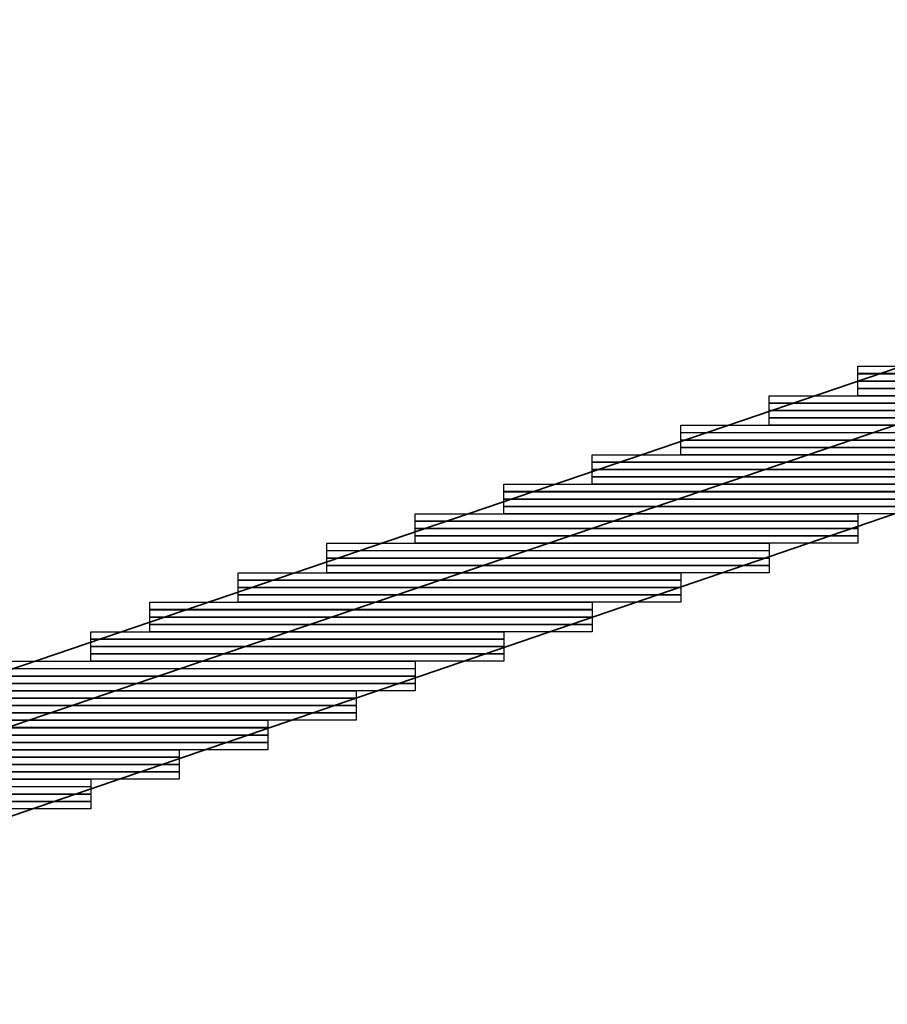
# Model space of a CAD drawing. Units: inches. Extents: x 27 to 55.1, y 5.3 to 25.
# Drawn here: x 44.5 to 45, y 12.2 to 12.8 of the extents above; entities that cross this region are included whole.
import ezdxf

# ---------------------------------------------------------------- set-up
doc = ezdxf.new("R2010")
doc.units = ezdxf.units.IN
doc.header["$MEASUREMENT"] = 0
doc.layers.add('Capa 1', color=7, linetype='Continuous')
picture_1 = doc.add_image_def('image2314.png', size_in_pixel=(60, 1))
picture_2 = doc.add_image_def('image2321.png', size_in_pixel=(60, 1))
picture_3 = doc.add_image_def('image2328.png', size_in_pixel=(60, 1))
picture_4 = doc.add_image_def('image2335.png', size_in_pixel=(60, 1))
picture_5 = doc.add_image_def('image2342.png', size_in_pixel=(60, 1))
picture_6 = doc.add_image_def('image2348.png', size_in_pixel=(60, 1))
picture_7 = doc.add_image_def('image2354.png', size_in_pixel=(60, 1))
picture_8 = doc.add_image_def('image2360.png', size_in_pixel=(60, 1))
picture_9 = doc.add_image_def('image2366.png', size_in_pixel=(60, 1))
picture_10 = doc.add_image_def('image2372.png', size_in_pixel=(60, 1))
picture_11 = doc.add_image_def('image2378.png', size_in_pixel=(60, 1))
picture_12 = doc.add_image_def('image2384.png', size_in_pixel=(60, 1))
picture_13 = doc.add_image_def('image2390.png', size_in_pixel=(60, 1))
picture_14 = doc.add_image_def('image2396.png', size_in_pixel=(60, 1))
picture_15 = doc.add_image_def('image2402.png', size_in_pixel=(60, 1))
picture_16 = doc.add_image_def('image2408.png', size_in_pixel=(60, 1))
picture_17 = doc.add_image_def('image2414.png', size_in_pixel=(60, 1))
picture_18 = doc.add_image_def('image2420.png', size_in_pixel=(60, 1))
picture_19 = doc.add_image_def('image2426.png', size_in_pixel=(60, 1))
picture_20 = doc.add_image_def('image2432.png', size_in_pixel=(60, 1))
picture_21 = doc.add_image_def('image2438.png', size_in_pixel=(60, 1))
picture_22 = doc.add_image_def('image2444.png', size_in_pixel=(60, 1))
picture_23 = doc.add_image_def('image2450.png', size_in_pixel=(60, 1))
picture_24 = doc.add_image_def('image2456.png', size_in_pixel=(60, 1))
picture_25 = doc.add_image_def('image2462.png', size_in_pixel=(60, 1))
picture_26 = doc.add_image_def('image2468.png', size_in_pixel=(60, 1))
picture_27 = doc.add_image_def('image2474.png', size_in_pixel=(60, 1))
picture_28 = doc.add_image_def('image2480.png', size_in_pixel=(60, 1))
picture_29 = doc.add_image_def('image2486.png', size_in_pixel=(60, 1))
picture_30 = doc.add_image_def('image2492.png', size_in_pixel=(60, 1))
picture_31 = doc.add_image_def('image2498.png', size_in_pixel=(60, 1))
picture_32 = doc.add_image_def('image2504.png', size_in_pixel=(60, 1))
picture_33 = doc.add_image_def('image2510.png', size_in_pixel=(60, 1))
picture_34 = doc.add_image_def('image2516.png', size_in_pixel=(60, 1))
picture_35 = doc.add_image_def('image2522.png', size_in_pixel=(60, 1))
picture_36 = doc.add_image_def('image2528.png', size_in_pixel=(60, 1))
picture_37 = doc.add_image_def('image2534.png', size_in_pixel=(56, 1))
picture_38 = doc.add_image_def('image2540.png', size_in_pixel=(56, 1))
picture_39 = doc.add_image_def('image2546.png', size_in_pixel=(56, 1))
picture_40 = doc.add_image_def('image2552.png', size_in_pixel=(56, 1))
picture_41 = doc.add_image_def('image2558.png', size_in_pixel=(56, 1))
picture_42 = doc.add_image_def('image2564.png', size_in_pixel=(56, 1))
picture_43 = doc.add_image_def('image2570.png', size_in_pixel=(56, 1))
picture_44 = doc.add_image_def('image2576.png', size_in_pixel=(56, 1))
picture_45 = doc.add_image_def('image2582.png', size_in_pixel=(60, 1))
picture_46 = doc.add_image_def('image2588.png', size_in_pixel=(60, 1))
picture_47 = doc.add_image_def('image2594.png', size_in_pixel=(60, 1))
picture_48 = doc.add_image_def('image2600.png', size_in_pixel=(60, 1))
picture_49 = doc.add_image_def('image2606.png', size_in_pixel=(60, 1))
picture_50 = doc.add_image_def('image2612.png', size_in_pixel=(60, 1))
picture_51 = doc.add_image_def('image2618.png', size_in_pixel=(60, 1))
picture_52 = doc.add_image_def('image2624.png', size_in_pixel=(60, 1))
picture_53 = doc.add_image_def('image2630.png', size_in_pixel=(60, 1))
picture_54 = doc.add_image_def('image2636.png', size_in_pixel=(60, 1))
picture_55 = doc.add_image_def('image2642.png', size_in_pixel=(60, 1))
picture_56 = doc.add_image_def('image2648.png', size_in_pixel=(60, 1))
picture_57 = doc.add_image_def('image2654.png', size_in_pixel=(60, 1))
picture_58 = doc.add_image_def('image2660.png', size_in_pixel=(60, 1))
picture_59 = doc.add_image_def('image2666.png', size_in_pixel=(60, 1))
picture_60 = doc.add_image_def('image2672.png', size_in_pixel=(60, 1))

# ---------------------------------------------------------------- blocks, each defined once
blk = doc.blocks.new('block 2321')
at = {"layer": 'Capa 1', "lineweight": 0}
blk.add_lwpolyline([(44.95164, 12.60117), (45.20561, 12.60117), (45.20561, 12.60544), (44.95164, 12.60544), (44.95164, 12.60117)], dxfattribs=at)
at = {"layer": 'Capa 1'}
image = blk.add_image(picture_1, insert=(44.95164, 12.60121), size_in_units=(0.254, 0.00423), dxfattribs=at)
blk = doc.blocks.new('block 2328')
at = {"layer": 'Capa 1', "lineweight": 0}
blk.add_lwpolyline([(44.95164, 12.59697), (45.20561, 12.59697), (45.20561, 12.60117), (44.95164, 12.60117), (44.95164, 12.59697)], dxfattribs=at)
at = {"layer": 'Capa 1'}
image = blk.add_image(picture_2, insert=(44.95164, 12.59694), size_in_units=(0.254, 0.00423), dxfattribs=at)
blk = doc.blocks.new('block 2335')
at = {"layer": 'Capa 1', "lineweight": 0}
blk.add_lwpolyline([(44.95164, 12.59269), (45.20561, 12.59269), (45.20561, 12.59697), (44.95164, 12.59697), (44.95164, 12.59269)], dxfattribs=at)
at = {"layer": 'Capa 1'}
image = blk.add_image(picture_3, insert=(44.95164, 12.59273), size_in_units=(0.254, 0.00423), dxfattribs=at)
blk = doc.blocks.new('block 2342')
at = {"layer": 'Capa 1', "lineweight": 0}
blk.add_lwpolyline([(44.95164, 12.58849), (45.20561, 12.58849), (45.20561, 12.59269), (44.95164, 12.59269), (44.95164, 12.58849)], dxfattribs=at)
at = {"layer": 'Capa 1'}
image = blk.add_image(picture_4, insert=(44.95164, 12.58846), size_in_units=(0.254, 0.00423), dxfattribs=at)
blk = doc.blocks.new('block 2349')
at = {"layer": 'Capa 1', "lineweight": 0}
blk.add_lwpolyline([(44.90082, 12.58429), (45.15483, 12.58429), (45.15483, 12.58849), (44.90082, 12.58849), (44.90082, 12.58429)], dxfattribs=at)
at = {"layer": 'Capa 1'}
image = blk.add_image(picture_5, insert=(44.90082, 12.58426), size_in_units=(0.254, 0.00423), dxfattribs=at)
blk = doc.blocks.new('block 2355')
at = {"layer": 'Capa 1', "lineweight": 0}
blk.add_lwpolyline([(44.90082, 12.58002), (45.15483, 12.58002), (45.15483, 12.58429), (44.90082, 12.58429), (44.90082, 12.58002)], dxfattribs=at)
at = {"layer": 'Capa 1'}
image = blk.add_image(picture_6, insert=(44.90082, 12.58005), size_in_units=(0.254, 0.00423), dxfattribs=at)
blk = doc.blocks.new('block 2361')
at = {"layer": 'Capa 1', "lineweight": 0}
blk.add_lwpolyline([(44.90082, 12.57581), (45.15483, 12.57581), (45.15483, 12.58002), (44.90082, 12.58002), (44.90082, 12.57581)], dxfattribs=at)
at = {"layer": 'Capa 1'}
image = blk.add_image(picture_7, insert=(44.90082, 12.57578), size_in_units=(0.254, 0.00423), dxfattribs=at)
blk = doc.blocks.new('block 2367')
at = {"layer": 'Capa 1', "lineweight": 0}
blk.add_lwpolyline([(44.90082, 12.57154), (45.15483, 12.57154), (45.15483, 12.57581), (44.90082, 12.57581), (44.90082, 12.57154)], dxfattribs=at)
at = {"layer": 'Capa 1'}
image = blk.add_image(picture_8, insert=(44.90082, 12.57158), size_in_units=(0.254, 0.00423), dxfattribs=at)
blk = doc.blocks.new('block 2373')
at = {"layer": 'Capa 1', "lineweight": 0}
blk.add_lwpolyline([(44.85001, 12.56734), (45.10405, 12.56734), (45.10405, 12.57154), (44.85001, 12.57154), (44.85001, 12.56734)], dxfattribs=at)
at = {"layer": 'Capa 1'}
image = blk.add_image(picture_9, insert=(44.85001, 12.56731), size_in_units=(0.254, 0.00423), dxfattribs=at)
blk = doc.blocks.new('block 2379')
at = {"layer": 'Capa 1', "lineweight": 0}
blk.add_lwpolyline([(44.85001, 12.56307), (45.10405, 12.56307), (45.10405, 12.56734), (44.85001, 12.56734), (44.85001, 12.56307)], dxfattribs=at)
at = {"layer": 'Capa 1'}
image = blk.add_image(picture_10, insert=(44.85001, 12.5631), size_in_units=(0.254, 0.00423), dxfattribs=at)
blk = doc.blocks.new('block 2385')
at = {"layer": 'Capa 1', "lineweight": 0}
blk.add_lwpolyline([(44.85001, 12.55886), (45.10405, 12.55886), (45.10405, 12.56307), (44.85001, 12.56307), (44.85001, 12.55886)], dxfattribs=at)
at = {"layer": 'Capa 1'}
image = blk.add_image(picture_11, insert=(44.85001, 12.55883), size_in_units=(0.254, 0.00423), dxfattribs=at)
blk = doc.blocks.new('block 2391')
at = {"layer": 'Capa 1', "lineweight": 0}
blk.add_lwpolyline([(44.85001, 12.55459), (45.10405, 12.55459), (45.10405, 12.55886), (44.85001, 12.55886), (44.85001, 12.55459)], dxfattribs=at)
at = {"layer": 'Capa 1'}
image = blk.add_image(picture_12, insert=(44.85001, 12.55463), size_in_units=(0.254, 0.00423), dxfattribs=at)
blk = doc.blocks.new('block 2397')
at = {"layer": 'Capa 1', "lineweight": 0}
blk.add_lwpolyline([(44.79922, 12.55039), (45.05323, 12.55039), (45.05323, 12.55459), (44.79922, 12.55459), (44.79922, 12.55039)], dxfattribs=at)
at = {"layer": 'Capa 1'}
image = blk.add_image(picture_13, insert=(44.79922, 12.55036), size_in_units=(0.254, 0.00423), dxfattribs=at)
blk = doc.blocks.new('block 2403')
at = {"layer": 'Capa 1', "lineweight": 0}
blk.add_lwpolyline([(44.79922, 12.54618), (45.05323, 12.54618), (45.05323, 12.55039), (44.79922, 12.55039), (44.79922, 12.54618)], dxfattribs=at)
at = {"layer": 'Capa 1'}
image = blk.add_image(picture_14, insert=(44.79922, 12.54615), size_in_units=(0.254, 0.00423), dxfattribs=at)
blk = doc.blocks.new('block 2409')
at = {"layer": 'Capa 1', "lineweight": 0}
blk.add_lwpolyline([(44.79922, 12.54191), (45.05323, 12.54191), (45.05323, 12.54618), (44.79922, 12.54618), (44.79922, 12.54191)], dxfattribs=at)
at = {"layer": 'Capa 1'}
image = blk.add_image(picture_15, insert=(44.79922, 12.54195), size_in_units=(0.254, 0.00423), dxfattribs=at)
blk = doc.blocks.new('block 2415')
at = {"layer": 'Capa 1', "lineweight": 0}
blk.add_lwpolyline([(44.79922, 12.53771), (45.05323, 12.53771), (45.05323, 12.54191), (44.79922, 12.54191), (44.79922, 12.53771)], dxfattribs=at)
at = {"layer": 'Capa 1'}
image = blk.add_image(picture_16, insert=(44.79922, 12.53768), size_in_units=(0.254, 0.00423), dxfattribs=at)
blk = doc.blocks.new('block 2421')
at = {"layer": 'Capa 1', "lineweight": 0}
blk.add_lwpolyline([(44.74844, 12.53344), (45.00242, 12.53344), (45.00242, 12.53771), (44.74844, 12.53771), (44.74844, 12.53344)], dxfattribs=at)
at = {"layer": 'Capa 1'}
image = blk.add_image(picture_17, insert=(44.74845, 12.53348), size_in_units=(0.254, 0.00423), dxfattribs=at)
blk = doc.blocks.new('block 2427')
at = {"layer": 'Capa 1', "lineweight": 0}
blk.add_lwpolyline([(44.74844, 12.52923), (45.00242, 12.52923), (45.00242, 12.53344), (44.74844, 12.53344), (44.74844, 12.52923)], dxfattribs=at)
at = {"layer": 'Capa 1'}
image = blk.add_image(picture_18, insert=(44.74845, 12.52921), size_in_units=(0.254, 0.00423), dxfattribs=at)
blk = doc.blocks.new('block 2433')
at = {"layer": 'Capa 1', "lineweight": 0}
blk.add_lwpolyline([(44.74844, 12.52496), (45.00242, 12.52496), (45.00242, 12.52923), (44.74844, 12.52923), (44.74844, 12.52496)], dxfattribs=at)
at = {"layer": 'Capa 1'}
image = blk.add_image(picture_19, insert=(44.74845, 12.525), size_in_units=(0.254, 0.00423), dxfattribs=at)
blk = doc.blocks.new('block 2439')
at = {"layer": 'Capa 1', "lineweight": 0}
blk.add_lwpolyline([(44.74844, 12.52076), (45.00242, 12.52076), (45.00242, 12.52496), (44.74844, 12.52496), (44.74844, 12.52076)], dxfattribs=at)
at = {"layer": 'Capa 1'}
image = blk.add_image(picture_20, insert=(44.74845, 12.52073), size_in_units=(0.254, 0.00423), dxfattribs=at)
blk = doc.blocks.new('block 2445')
at = {"layer": 'Capa 1', "lineweight": 0}
blk.add_lwpolyline([(44.69763, 12.51656), (44.95164, 12.51656), (44.95164, 12.52076), (44.69763, 12.52076), (44.69763, 12.51656)], dxfattribs=at)
at = {"layer": 'Capa 1'}
image = blk.add_image(picture_21, insert=(44.69763, 12.51653), size_in_units=(0.254, 0.00423), dxfattribs=at)
blk = doc.blocks.new('block 2451')
at = {"layer": 'Capa 1', "lineweight": 0}
blk.add_lwpolyline([(44.69763, 12.51228), (44.95164, 12.51228), (44.95164, 12.51656), (44.69763, 12.51656), (44.69763, 12.51228)], dxfattribs=at)
at = {"layer": 'Capa 1'}
image = blk.add_image(picture_22, insert=(44.69763, 12.51232), size_in_units=(0.254, 0.00423), dxfattribs=at)
blk = doc.blocks.new('block 2457')
at = {"layer": 'Capa 1', "lineweight": 0}
blk.add_lwpolyline([(44.69763, 12.50808), (44.95164, 12.50808), (44.95164, 12.51228), (44.69763, 12.51228), (44.69763, 12.50808)], dxfattribs=at)
at = {"layer": 'Capa 1'}
image = blk.add_image(picture_23, insert=(44.69763, 12.50805), size_in_units=(0.254, 0.00423), dxfattribs=at)
blk = doc.blocks.new('block 2463')
at = {"layer": 'Capa 1', "lineweight": 0}
blk.add_lwpolyline([(44.69763, 12.50381), (44.95164, 12.50381), (44.95164, 12.50808), (44.69763, 12.50808), (44.69763, 12.50381)], dxfattribs=at)
at = {"layer": 'Capa 1'}
image = blk.add_image(picture_24, insert=(44.69763, 12.50385), size_in_units=(0.254, 0.00423), dxfattribs=at)
blk = doc.blocks.new('block 2469')
at = {"layer": 'Capa 1', "lineweight": 0}
blk.add_lwpolyline([(44.64681, 12.49961), (44.90082, 12.49961), (44.90082, 12.50381), (44.64681, 12.50381), (44.64681, 12.49961)], dxfattribs=at)
at = {"layer": 'Capa 1'}
image = blk.add_image(picture_25, insert=(44.64682, 12.49958), size_in_units=(0.254, 0.00423), dxfattribs=at)
blk = doc.blocks.new('block 2475')
at = {"layer": 'Capa 1', "lineweight": 0}
blk.add_lwpolyline([(44.64681, 12.49534), (44.90082, 12.49534), (44.90082, 12.49961), (44.64681, 12.49961), (44.64681, 12.49534)], dxfattribs=at)
at = {"layer": 'Capa 1'}
image = blk.add_image(picture_26, insert=(44.64682, 12.49537), size_in_units=(0.254, 0.00423), dxfattribs=at)
blk = doc.blocks.new('block 2481')
at = {"layer": 'Capa 1', "lineweight": 0}
blk.add_lwpolyline([(44.64681, 12.49113), (44.90082, 12.49113), (44.90082, 12.49534), (44.64681, 12.49534), (44.64681, 12.49113)], dxfattribs=at)
at = {"layer": 'Capa 1'}
image = blk.add_image(picture_27, insert=(44.64682, 12.4911), size_in_units=(0.254, 0.00423), dxfattribs=at)
blk = doc.blocks.new('block 2487')
at = {"layer": 'Capa 1', "lineweight": 0}
blk.add_lwpolyline([(44.64681, 12.48686), (44.90082, 12.48686), (44.90082, 12.49113), (44.64681, 12.49113), (44.64681, 12.48686)], dxfattribs=at)
at = {"layer": 'Capa 1'}
image = blk.add_image(picture_28, insert=(44.64682, 12.4869), size_in_units=(0.254, 0.00423), dxfattribs=at)
blk = doc.blocks.new('block 2493')
at = {"layer": 'Capa 1', "lineweight": 0}
blk.add_lwpolyline([(44.59603, 12.48266), (44.85001, 12.48266), (44.85001, 12.48686), (44.59603, 12.48686), (44.59603, 12.48266)], dxfattribs=at)
at = {"layer": 'Capa 1'}
image = blk.add_image(picture_29, insert=(44.59604, 12.48263), size_in_units=(0.254, 0.00423), dxfattribs=at)
blk = doc.blocks.new('block 2499')
at = {"layer": 'Capa 1', "lineweight": 0}
blk.add_lwpolyline([(44.59603, 12.47845), (44.85001, 12.47845), (44.85001, 12.48266), (44.59603, 12.48266), (44.59603, 12.47845)], dxfattribs=at)
at = {"layer": 'Capa 1'}
image = blk.add_image(picture_30, insert=(44.59604, 12.47842), size_in_units=(0.254, 0.00423), dxfattribs=at)
blk = doc.blocks.new('block 2505')
at = {"layer": 'Capa 1', "lineweight": 0}
blk.add_lwpolyline([(44.59603, 12.47418), (44.85001, 12.47418), (44.85001, 12.47845), (44.59603, 12.47845), (44.59603, 12.47418)], dxfattribs=at)
at = {"layer": 'Capa 1'}
image = blk.add_image(picture_31, insert=(44.59604, 12.47422), size_in_units=(0.254, 0.00423), dxfattribs=at)
blk = doc.blocks.new('block 2511')
at = {"layer": 'Capa 1', "lineweight": 0}
blk.add_lwpolyline([(44.59603, 12.46998), (44.85001, 12.46998), (44.85001, 12.47418), (44.59603, 12.47418), (44.59603, 12.46998)], dxfattribs=at)
at = {"layer": 'Capa 1'}
image = blk.add_image(picture_32, insert=(44.59604, 12.46995), size_in_units=(0.254, 0.00423), dxfattribs=at)
blk = doc.blocks.new('block 2517')
at = {"layer": 'Capa 1', "lineweight": 0}
blk.add_lwpolyline([(44.54522, 12.46571), (44.79922, 12.46571), (44.79922, 12.46998), (44.54522, 12.46998), (44.54522, 12.46571)], dxfattribs=at)
at = {"layer": 'Capa 1'}
image = blk.add_image(picture_33, insert=(44.54522, 12.46575), size_in_units=(0.254, 0.00423), dxfattribs=at)
blk = doc.blocks.new('block 2523')
at = {"layer": 'Capa 1', "lineweight": 0}
blk.add_lwpolyline([(44.54522, 12.4615), (44.79922, 12.4615), (44.79922, 12.46571), (44.54522, 12.46571), (44.54522, 12.4615)], dxfattribs=at)
at = {"layer": 'Capa 1'}
image = blk.add_image(picture_34, insert=(44.54522, 12.46147), size_in_units=(0.254, 0.00423), dxfattribs=at)
blk = doc.blocks.new('block 2529')
at = {"layer": 'Capa 1', "lineweight": 0}
blk.add_lwpolyline([(44.54522, 12.45723), (44.79922, 12.45723), (44.79922, 12.4615), (44.54522, 12.4615), (44.54522, 12.45723)], dxfattribs=at)
at = {"layer": 'Capa 1'}
image = blk.add_image(picture_35, insert=(44.54522, 12.45727), size_in_units=(0.254, 0.00423), dxfattribs=at)
blk = doc.blocks.new('block 2535')
at = {"layer": 'Capa 1', "lineweight": 0}
blk.add_lwpolyline([(44.54522, 12.45303), (44.79922, 12.45303), (44.79922, 12.45723), (44.54522, 12.45723), (44.54522, 12.45303)], dxfattribs=at)
at = {"layer": 'Capa 1'}
image = blk.add_image(picture_36, insert=(44.54522, 12.453), size_in_units=(0.254, 0.00423), dxfattribs=at)
blk = doc.blocks.new('block 2541')
at = {"layer": 'Capa 1', "lineweight": 0}
blk.add_lwpolyline([(44.51135, 12.44876), (44.74844, 12.44876), (44.74844, 12.45303), (44.51135, 12.45303), (44.51135, 12.44876)], dxfattribs=at)
at = {"layer": 'Capa 1'}
image = blk.add_image(picture_37, insert=(44.51135, 12.4488), size_in_units=(0.23707, 0.00423), dxfattribs=at)
blk = doc.blocks.new('block 2547')
at = {"layer": 'Capa 1', "lineweight": 0}
blk.add_lwpolyline([(44.51135, 12.44455), (44.74844, 12.44455), (44.74844, 12.44876), (44.51135, 12.44876), (44.51135, 12.44455)], dxfattribs=at)
at = {"layer": 'Capa 1'}
image = blk.add_image(picture_38, insert=(44.51135, 12.44452), size_in_units=(0.23707, 0.00423), dxfattribs=at)
blk = doc.blocks.new('block 2553')
at = {"layer": 'Capa 1', "lineweight": 0}
blk.add_lwpolyline([(44.51135, 12.44035), (44.74844, 12.44035), (44.74844, 12.44455), (44.51135, 12.44455), (44.51135, 12.44035)], dxfattribs=at)
at = {"layer": 'Capa 1'}
image = blk.add_image(picture_39, insert=(44.51135, 12.44032), size_in_units=(0.23707, 0.00423), dxfattribs=at)
blk = doc.blocks.new('block 2559')
at = {"layer": 'Capa 1', "lineweight": 0}
blk.add_lwpolyline([(44.51135, 12.43608), (44.74844, 12.43608), (44.74844, 12.44035), (44.51135, 12.44035), (44.51135, 12.43608)], dxfattribs=at)
at = {"layer": 'Capa 1'}
image = blk.add_image(picture_40, insert=(44.51135, 12.43612), size_in_units=(0.23707, 0.00423), dxfattribs=at)
blk = doc.blocks.new('block 2565')
at = {"layer": 'Capa 1', "lineweight": 0}
blk.add_lwpolyline([(44.46057, 12.43188), (44.69763, 12.43188), (44.69763, 12.43608), (44.46057, 12.43608), (44.46057, 12.43188)], dxfattribs=at)
at = {"layer": 'Capa 1'}
image = blk.add_image(picture_41, insert=(44.46057, 12.43185), size_in_units=(0.23707, 0.00423), dxfattribs=at)
blk = doc.blocks.new('block 2571')
at = {"layer": 'Capa 1', "lineweight": 0}
blk.add_lwpolyline([(44.46057, 12.4276), (44.69763, 12.4276), (44.69763, 12.43188), (44.46057, 12.43188), (44.46057, 12.4276)], dxfattribs=at)
at = {"layer": 'Capa 1'}
image = blk.add_image(picture_42, insert=(44.46057, 12.42764), size_in_units=(0.23707, 0.00423), dxfattribs=at)
blk = doc.blocks.new('block 2577')
at = {"layer": 'Capa 1', "lineweight": 0}
blk.add_lwpolyline([(44.46057, 12.4234), (44.69763, 12.4234), (44.69763, 12.4276), (44.46057, 12.4276), (44.46057, 12.4234)], dxfattribs=at)
at = {"layer": 'Capa 1'}
image = blk.add_image(picture_43, insert=(44.46057, 12.42337), size_in_units=(0.23707, 0.00423), dxfattribs=at)
blk = doc.blocks.new('block 2583')
at = {"layer": 'Capa 1', "lineweight": 0}
blk.add_lwpolyline([(44.46057, 12.41913), (44.69763, 12.41913), (44.69763, 12.4234), (44.46057, 12.4234), (44.46057, 12.41913)], dxfattribs=at)
at = {"layer": 'Capa 1'}
image = blk.add_image(picture_44, insert=(44.46057, 12.41917), size_in_units=(0.23707, 0.00423), dxfattribs=at)
blk = doc.blocks.new('block 2589')
at = {"layer": 'Capa 1', "lineweight": 0}
blk.add_lwpolyline([(44.40976, 12.41493), (44.66376, 12.41493), (44.66376, 12.41913), (44.40976, 12.41913), (44.40976, 12.41493)], dxfattribs=at)
at = {"layer": 'Capa 1'}
image = blk.add_image(picture_45, insert=(44.40976, 12.4149), size_in_units=(0.254, 0.00423), dxfattribs=at)
blk = doc.blocks.new('block 2595')
at = {"layer": 'Capa 1', "lineweight": 0}
blk.add_lwpolyline([(44.40976, 12.41072), (44.66376, 12.41072), (44.66376, 12.41493), (44.40976, 12.41493), (44.40976, 12.41072)], dxfattribs=at)
at = {"layer": 'Capa 1'}
image = blk.add_image(picture_46, insert=(44.40976, 12.41069), size_in_units=(0.254, 0.00423), dxfattribs=at)
blk = doc.blocks.new('block 2601')
at = {"layer": 'Capa 1', "lineweight": 0}
blk.add_lwpolyline([(44.40976, 12.40645), (44.66376, 12.40645), (44.66376, 12.41072), (44.40976, 12.41072), (44.40976, 12.40645)], dxfattribs=at)
at = {"layer": 'Capa 1'}
image = blk.add_image(picture_47, insert=(44.40976, 12.40649), size_in_units=(0.254, 0.00423), dxfattribs=at)
blk = doc.blocks.new('block 2607')
at = {"layer": 'Capa 1', "lineweight": 0}
blk.add_lwpolyline([(44.40976, 12.40225), (44.66376, 12.40225), (44.66376, 12.40645), (44.40976, 12.40645), (44.40976, 12.40225)], dxfattribs=at)
at = {"layer": 'Capa 1'}
image = blk.add_image(picture_48, insert=(44.40976, 12.40222), size_in_units=(0.254, 0.00423), dxfattribs=at)
blk = doc.blocks.new('block 2613')
at = {"layer": 'Capa 1', "lineweight": 0}
blk.add_lwpolyline([(44.35894, 12.39798), (44.61298, 12.39798), (44.61298, 12.40225), (44.35894, 12.40225), (44.35894, 12.39798)], dxfattribs=at)
at = {"layer": 'Capa 1'}
image = blk.add_image(picture_49, insert=(44.35894, 12.39802), size_in_units=(0.254, 0.00423), dxfattribs=at)
blk = doc.blocks.new('block 2619')
at = {"layer": 'Capa 1', "lineweight": 0}
blk.add_lwpolyline([(44.35894, 12.39377), (44.61298, 12.39377), (44.61298, 12.39798), (44.35894, 12.39798), (44.35894, 12.39377)], dxfattribs=at)
at = {"layer": 'Capa 1'}
image = blk.add_image(picture_50, insert=(44.35894, 12.39374), size_in_units=(0.254, 0.00423), dxfattribs=at)
blk = doc.blocks.new('block 2625')
at = {"layer": 'Capa 1', "lineweight": 0}
blk.add_lwpolyline([(44.35894, 12.3895), (44.61298, 12.3895), (44.61298, 12.39377), (44.35894, 12.39377), (44.35894, 12.3895)], dxfattribs=at)
at = {"layer": 'Capa 1'}
image = blk.add_image(picture_51, insert=(44.35894, 12.38954), size_in_units=(0.254, 0.00423), dxfattribs=at)
blk = doc.blocks.new('block 2631')
at = {"layer": 'Capa 1', "lineweight": 0}
blk.add_lwpolyline([(44.35894, 12.3853), (44.61298, 12.3853), (44.61298, 12.3895), (44.35894, 12.3895), (44.35894, 12.3853)], dxfattribs=at)
at = {"layer": 'Capa 1'}
image = blk.add_image(picture_52, insert=(44.35894, 12.38527), size_in_units=(0.254, 0.00423), dxfattribs=at)
blk = doc.blocks.new('block 2637')
at = {"layer": 'Capa 1', "lineweight": 0}
blk.add_lwpolyline([(44.30816, 12.38103), (44.56213, 12.38103), (44.56213, 12.3853), (44.30816, 12.3853), (44.30816, 12.38103)], dxfattribs=at)
at = {"layer": 'Capa 1'}
image = blk.add_image(picture_53, insert=(44.30816, 12.38107), size_in_units=(0.254, 0.00423), dxfattribs=at)
blk = doc.blocks.new('block 2643')
at = {"layer": 'Capa 1', "lineweight": 0}
blk.add_lwpolyline([(44.30816, 12.37682), (44.56213, 12.37682), (44.56213, 12.38103), (44.30816, 12.38103), (44.30816, 12.37682)], dxfattribs=at)
at = {"layer": 'Capa 1'}
image = blk.add_image(picture_54, insert=(44.30816, 12.37679), size_in_units=(0.254, 0.00423), dxfattribs=at)
blk = doc.blocks.new('block 2649')
at = {"layer": 'Capa 1', "lineweight": 0}
blk.add_lwpolyline([(44.30816, 12.37262), (44.56213, 12.37262), (44.56213, 12.37682), (44.30816, 12.37682), (44.30816, 12.37262)], dxfattribs=at)
at = {"layer": 'Capa 1'}
image = blk.add_image(picture_55, insert=(44.30816, 12.37259), size_in_units=(0.254, 0.00423), dxfattribs=at)
blk = doc.blocks.new('block 2655')
at = {"layer": 'Capa 1', "lineweight": 0}
blk.add_lwpolyline([(44.30816, 12.36835), (44.56213, 12.36835), (44.56213, 12.37262), (44.30816, 12.37262), (44.30816, 12.36835)], dxfattribs=at)
at = {"layer": 'Capa 1'}
image = blk.add_image(picture_56, insert=(44.30816, 12.36839), size_in_units=(0.254, 0.00423), dxfattribs=at)
blk = doc.blocks.new('block 2661')
at = {"layer": 'Capa 1', "lineweight": 0}
blk.add_lwpolyline([(44.25738, 12.36415), (44.51135, 12.36415), (44.51135, 12.36835), (44.25738, 12.36835), (44.25738, 12.36415)], dxfattribs=at)
at = {"layer": 'Capa 1'}
image = blk.add_image(picture_57, insert=(44.25738, 12.36412), size_in_units=(0.254, 0.00423), dxfattribs=at)
blk = doc.blocks.new('block 2667')
at = {"layer": 'Capa 1', "lineweight": 0}
blk.add_lwpolyline([(44.25738, 12.35987), (44.51135, 12.35987), (44.51135, 12.36415), (44.25738, 12.36415), (44.25738, 12.35987)], dxfattribs=at)
at = {"layer": 'Capa 1'}
image = blk.add_image(picture_58, insert=(44.25738, 12.35991), size_in_units=(0.254, 0.00423), dxfattribs=at)
blk = doc.blocks.new('block 2673')
at = {"layer": 'Capa 1', "lineweight": 0}
blk.add_lwpolyline([(44.25738, 12.35567), (44.51135, 12.35567), (44.51135, 12.35987), (44.25738, 12.35987), (44.25738, 12.35567)], dxfattribs=at)
at = {"layer": 'Capa 1'}
image = blk.add_image(picture_59, insert=(44.25738, 12.35564), size_in_units=(0.254, 0.00423), dxfattribs=at)
blk = doc.blocks.new('block 2679')
at = {"layer": 'Capa 1', "lineweight": 0}
blk.add_lwpolyline([(44.25738, 12.3514), (44.51135, 12.3514), (44.51135, 12.35567), (44.25738, 12.35567), (44.25738, 12.3514)], dxfattribs=at)
at = {"layer": 'Capa 1'}
image = blk.add_image(picture_60, insert=(44.25738, 12.35144), size_in_units=(0.254, 0.00423), dxfattribs=at)

msp = doc.modelspace()

# ---------------------------------------------------------------- linework, layer by layer
at = {"layer": 'Capa 1', "color": 7, "lineweight": 35}
for points in [[(44.14307, 12.32177), (45.56121, 12.80436)], [(44.00334, 12.24136), (45.56969, 12.77473)], [(44.03297, 12.19906), (45.59084, 12.73243)]]:
    msp.add_lwpolyline(points, dxfattribs=at)

# ---------------------------------------------------------------- block references
at = {"layer": 'Capa 1'}
for name in ['block 2321', 'block 2328', 'block 2335', 'block 2342', 'block 2349', 'block 2355', 'block 2361', 'block 2367', 'block 2373', 'block 2379', 'block 2385', 'block 2391', 'block 2397', 'block 2403', 'block 2409', 'block 2415', 'block 2421', 'block 2427', 'block 2433', 'block 2439', 'block 2445', 'block 2451', 'block 2457', 'block 2463', 'block 2469', 'block 2475', 'block 2481', 'block 2487', 'block 2493', 'block 2499', 'block 2505', 'block 2511', 'block 2517', 'block 2523', 'block 2529', 'block 2535', 'block 2541', 'block 2547', 'block 2553', 'block 2559', 'block 2565', 'block 2571', 'block 2577', 'block 2583', 'block 2589', 'block 2595', 'block 2601', 'block 2607', 'block 2613', 'block 2619', 'block 2625', 'block 2631', 'block 2637', 'block 2643', 'block 2649', 'block 2655', 'block 2661', 'block 2667', 'block 2673', 'block 2679']:
    msp.add_blockref(name, (0, 0), dxfattribs=at)

doc.saveas('drawing.dxf')
